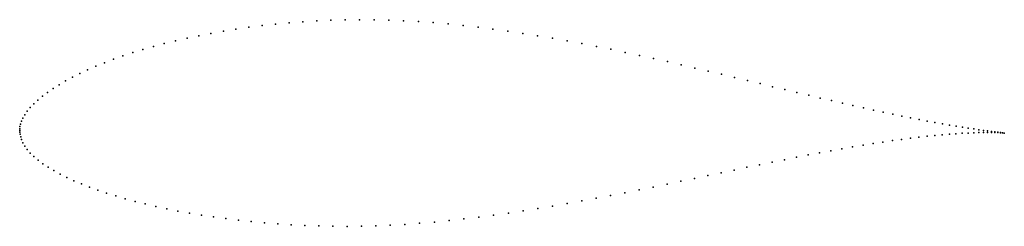
# Model space of a CAD drawing. Units: metres. Extents: x 0 to 1, y -0.1 to 0.11.
import ezdxf

# ---------------------------------------------------------------- set-up
doc = ezdxf.new("R2010")
doc.units = ezdxf.units.M

msp = doc.modelspace()

# ---------------------------------------------------------------- linework, layer by layer
for p in [(0.2876, 0.1105), (0.3018, 0.1114), (0.3161, 0.1121), (0.3306, 0.1125), (0.3453, 0.1126), (0.3601, 0.1125), (0.375, 0.1122), (0.3899, 0.1115), (0.405, 0.1107), (0.2069, 0.1009), (0.2197, 0.103), (0.2328, 0.1049), (0.2462, 0.1066), (0.2598, 0.1081), (0.2736, 0.1094), (0.4201, 0.1096), (0.4352, 0.1083), (0.4504, 0.1068), (0.4656, 0.105), (0.4808, 0.1031), (0.4959, 0.101), (0.1583, 0.0911), (0.17, 0.0938), (0.182, 0.0963), (0.1943, 0.0987), (0.511, 0.0987), (0.5261, 0.0963), (0.5412, 0.0938), (0.5561, 0.0911), (0.1252, 0.0822), (0.1359, 0.0853), (0.1469, 0.0883), (0.571, 0.0883), (0.5858, 0.0855), (0.6005, 0.0825), (0.0953, 0.0724), (0.1049, 0.0758), (0.1149, 0.0791), (0.6151, 0.0794), (0.6295, 0.0763), (0.6438, 0.0732), (0.069, 0.0617), (0.0773, 0.0654), (0.0861, 0.0689), (0.658, 0.07), (0.672, 0.0668), (0.6859, 0.0635), (0.6995, 0.0603), (0.0465, 0.0504), (0.0536, 0.0542), (0.061, 0.058), (0.713, 0.0571), (0.7263, 0.0539), (0.7394, 0.0507), (0.0339, 0.0425), (0.04, 0.0465), (0.7523, 0.0476), (0.7649, 0.0445), (0.7774, 0.0415), (0.0185, 0.0309), (0.0231, 0.0347), (0.0283, 0.0386), (0.7895, 0.0386), (0.8015, 0.0358), (0.8131, 0.033), (0.8246, 0.0303), (0.0108, 0.0233), (0.0144, 0.0271), (0.8357, 0.0278), (0.8465, 0.0253), (0.8571, 0.0229), (0.8673, 0.0207), (0.0033, 0.0126), (0.0053, 0.016), (0.0077, 0.0196), (0.8772, 0.0185), (0.8869, 0.0165), (0.8961, 0.0146), (0.9051, 0.0128), (0.9137, 0.0111), (0, 0), (0, 0), (0.0001, 0.0017), (0.0003, 0.0039), (0.0009, 0.0065), (0.0019, 0.0094), (0.9219, 0.0095), (0.9298, 0.0081), (0.9373, 0.0067), (0.9444, 0.0055), (0.9512, 0.0043), (0.9576, 0.0033), (0.9635, 0.0024), (0.9691, 0.0015), (0.9742, 0.0008), (0.979, 0.0001), (0.0001, -0.0017), (0.0005, -0.0039), (0.001, -0.0064), (0.0019, -0.0093), (0.8959, -0.0091), (0.9048, -0.0079), (0.9135, -0.0068), (0.9217, -0.0059), (0.9297, -0.0051), (0.9372, -0.0044), (0.9444, -0.0038), (0.9511, -0.0033), (0.9575, -0.0029), (0.9635, -0.0026), (0.9691, -0.0023), (0.9742, -0.0021), (0.979, -0.002), (0.9833, -0.0005), (0.9833, -0.002), (0.9872, -0.001), (0.9872, -0.002), (0.9907, -0.0014), (0.9907, -0.0021), (0.9937, -0.0018), (0.9937, -0.0022), (0.9963, -0.0021), (0.9963, -0.0023), (0.9985, -0.0024), (0.9985, -0.0024), (1.0002, -0.0026), (1.0002, -0.0026), (0.0033, -0.0125), (0.0052, -0.0159), (0.0077, -0.0194), (0.8352, -0.0186), (0.8461, -0.0167), (0.8567, -0.0149), (0.8669, -0.0133), (0.8769, -0.0118), (0.8865, -0.0103), (0.0108, -0.023), (0.0145, -0.0266), (0.7768, -0.0297), (0.789, -0.0272), (0.8009, -0.0249), (0.8126, -0.0227), (0.824, -0.0206), (0.0188, -0.0302), (0.0236, -0.0338), (0.029, -0.0373), (0.7388, -0.0374), (0.7517, -0.0348), (0.7643, -0.0322), (0.0348, -0.0408), (0.0411, -0.0443), (0.0478, -0.0477), (0.6854, -0.0487), (0.699, -0.0458), (0.7125, -0.043), (0.7257, -0.0402), (0.055, -0.0511), (0.0627, -0.0544), (0.0708, -0.0576), (0.6435, -0.0575), (0.6576, -0.0545), (0.6716, -0.0516), (0.0793, -0.0607), (0.0882, -0.0637), (0.0975, -0.0666), (0.1072, -0.0694), (0.5857, -0.0689), (0.6003, -0.0661), (0.6148, -0.0633), (0.6292, -0.0604), (0.1172, -0.0721), (0.1276, -0.0747), (0.1384, -0.0772), (0.1494, -0.0796), (0.5265, -0.0794), (0.5414, -0.0769), (0.5562, -0.0743), (0.571, -0.0717), (0.1608, -0.0819), (0.1725, -0.084), (0.1846, -0.0861), (0.1968, -0.0879), (0.2094, -0.0896), (0.4513, -0.09), (0.4664, -0.0882), (0.4814, -0.0862), (0.4965, -0.0841), (0.5115, -0.0818), (0.2222, -0.0912), (0.2353, -0.0926), (0.2486, -0.0939), (0.2621, -0.0949), (0.2759, -0.0959), (0.2898, -0.0966), (0.3039, -0.0971), (0.3182, -0.0974), (0.3326, -0.0975), (0.3471, -0.0973), (0.3618, -0.0969), (0.3765, -0.0963), (0.3914, -0.0955), (0.4063, -0.0944), (0.4213, -0.0931), (0.4363, -0.0917)]:
    msp.add_point(p)

doc.saveas('drawing.dxf')
